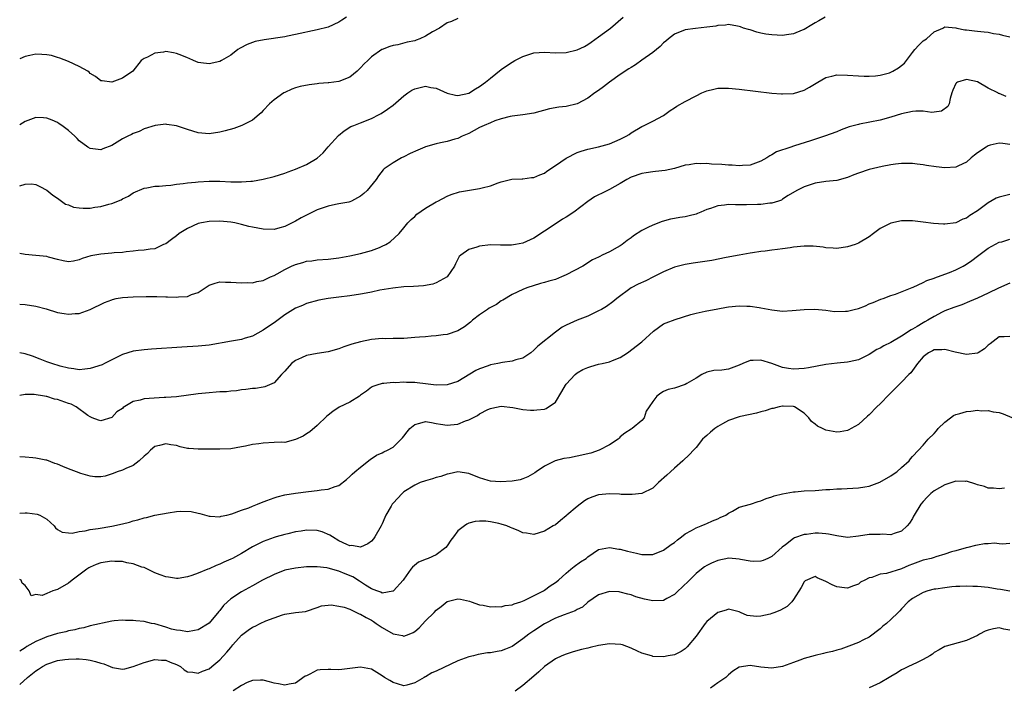
# Model space of a CAD drawing. Units: inches. Extents: x 2559000 to 2562000, y 1542000 to 1545000.
# Drawn here: x 2559000 to 2559182, y 1542531 to 1542655 of the extents above; entities that cross this region are included whole.
import ezdxf

# ---------------------------------------------------------------- set-up
doc = ezdxf.new("R2010")
doc.units = ezdxf.units.IN
doc.header["$MEASUREMENT"] = 0
doc.layers.add('LD25591542_2ft', color=105, linetype='Continuous')

msp = doc.modelspace()

# ---------------------------------------------------------------- linework, layer by layer
at = {"layer": 'LD25591542_2ft'}
for points, elevation in [([(2559148.84, 1542655), (2559147.69, 1542654.31), (2559147, 1542653.96), (2559146.42, 1542653.58), (2559145, 1542652.75), (2559144.59, 1542652.59), (2559143, 1542651.91), (2559141.73, 1542651.73), (2559141, 1542651.6), (2559139, 1542651.71), (2559137.87, 1542651.87), (2559137, 1542652.07), (2559136.22, 1542652.22), (2559135, 1542652.64), (2559134.7, 1542652.7), (2559133.76, 1542653), (2559133.2, 1542653.2), (2559133, 1542653.3), (2559132.66, 1542653.34), (2559131, 1542653.64), (2559130.47, 1542653.53), (2559129, 1542653.46), (2559128.65, 1542653.35), (2559127, 1542653.13), (2559124.92, 1542652.92), (2559123, 1542652.66), (2559121, 1542651.86), (2559119.89, 1542651), (2559119.44, 1542650.56), (2559119, 1542650.23), (2559118.38, 1542649.61), (2559117, 1542648.49), (2559115, 1542647.03), (2559113.81, 1542646.19), (2559113, 1542645.73), (2559112.57, 1542645.43), (2559111, 1542644.41), (2559109.02, 1542643), (2559107.9, 1542642.1), (2559107, 1542641.45), (2559106.31, 1542641), (2559105, 1542640.04), (2559103, 1542638.99), (2559101, 1542638.52), (2559099.63, 1542638.37), (2559097.94, 1542638.06), (2559095, 1542637.27), (2559093, 1542636.96), (2559091, 1542636.71), (2559090.65, 1542636.65), (2559089, 1542636.21), (2559087.83, 1542635.83), (2559087, 1542635.5), (2559085.84, 1542635), (2559085, 1542634.6), (2559083, 1542633.53), (2559081.79, 1542633), (2559081, 1542632.58), (2559080.44, 1542632.44), (2559079, 1542632), (2559077.78, 1542631.78), (2559077, 1542631.61), (2559075, 1542631.05), (2559074.89, 1542631), (2559073.57, 1542630.43), (2559072.19, 1542629.81), (2559071, 1542629.18), (2559070.59, 1542629), (2559069, 1542628.1), (2559067.39, 1542627), (2559067.18, 1542626.82), (2559066.31, 1542625.69), (2559065.86, 1542625), (2559064.2, 1542623), (2559063.58, 1542622.42), (2559063, 1542621.91), (2559061.31, 1542621), (2559061, 1542620.86), (2559060.84, 1542620.84), (2559059, 1542620.49), (2559058.39, 1542620.39), (2559057, 1542620.11), (2559055, 1542619.42), (2559052.05, 1542617.95), (2559051, 1542617.29), (2559049, 1542616.32), (2559048.06, 1542616.06), (2559047, 1542615.8), (2559045, 1542615.83), (2559043, 1542616.19), (2559042.33, 1542616.33), (2559041, 1542616.7), (2559039.75, 1542617), (2559039, 1542617.14), (2559037, 1542617.33), (2559035, 1542617.27), (2559033.61, 1542617), (2559033, 1542616.86), (2559031, 1542615.96), (2559029.47, 1542615), (2559029, 1542614.61), (2559028.06, 1542613.94), (2559027, 1542613.15), (2559026.6, 1542613), (2559025, 1542612.22), (2559024.13, 1542612.13), (2559023, 1542611.93), (2559021.88, 1542611.88), (2559021, 1542611.77), (2559019.65, 1542611.65), (2559019, 1542611.53), (2559017.44, 1542611.44), (2559017, 1542611.37), (2559015, 1542611.21), (2559013.12, 1542610.88), (2559011.57, 1542610.43), (2559011, 1542610.18), (2559009.93, 1542609.93), (2559009, 1542609.79), (2559008.03, 1542609.97), (2559007, 1542610.23), (2559005.34, 1542610.66), (2559005, 1542610.79), (2559003, 1542610.97), (2559001, 1542611.12), (2559000, 1542611.31)], 8270), ([(2559000, 1542623.82), (2559001, 1542624.16), (2559002.19, 1542624.19), (2559003, 1542624.07), (2559003.71, 1542623.71), (2559005, 1542623.02), (2559006.1, 1542622.1), (2559007, 1542621.53), (2559008.47, 1542620.47), (2559009, 1542620.3), (2559009.92, 1542619.92), (2559011, 1542619.75), (2559011.71, 1542619.71), (2559013, 1542619.73), (2559013.88, 1542619.88), (2559015, 1542620.02), (2559016.47, 1542620.47), (2559017, 1542620.59), (2559018.73, 1542621.27), (2559019, 1542621.44), (2559020.09, 1542621.91), (2559021, 1542622.53), (2559023, 1542623.42), (2559023.48, 1542623.48), (2559025, 1542623.79), (2559025.76, 1542623.76), (2559027, 1542623.93), (2559027.95, 1542623.95), (2559029, 1542624.13), (2559030.24, 1542624.24), (2559031, 1542624.37), (2559032.5, 1542624.5), (2559033, 1542624.56), (2559035, 1542624.67), (2559037, 1542624.67), (2559039, 1542624.59), (2559040.59, 1542624.59), (2559041, 1542624.56), (2559042.72, 1542624.72), (2559043, 1542624.72), (2559045, 1542625.06), (2559047, 1542625.55), (2559049, 1542626.18), (2559049.59, 1542626.41), (2559051, 1542626.91), (2559053, 1542627.77), (2559055, 1542628.98), (2559056.08, 1542629.92), (2559057, 1542631.05), (2559058.89, 1542633.11), (2559059.99, 1542634.01), (2559061.22, 1542634.78), (2559061.75, 1542635), (2559063, 1542635.48), (2559065, 1542636.29), (2559066.42, 1542637), (2559066.79, 1542637.21), (2559067.99, 1542638.01), (2559069, 1542638.77), (2559071, 1542640.46), (2559071.74, 1542641), (2559072.5, 1542641.5), (2559073, 1542641.77), (2559074, 1542642), (2559075, 1542642.25), (2559075.97, 1542642.03), (2559077, 1542641.91), (2559079, 1542640.94), (2559080.57, 1542640.57), (2559081, 1542640.53), (2559083, 1542640.97), (2559084.23, 1542641.77), (2559085, 1542642.18), (2559086.09, 1542643), (2559087, 1542643.74), (2559089, 1542645.33), (2559090, 1542646), (2559091, 1542646.71), (2559091.5, 1542647), (2559093, 1542647.76), (2559095, 1542648.4), (2559097, 1542648.55), (2559099, 1542648.43), (2559101, 1542648.48), (2559103, 1542648.95), (2559104.39, 1542649.61), (2559105, 1542649.94), (2559105.64, 1542650.36), (2559107, 1542651.34), (2559109.16, 1542653), (2559111.56, 1542655)], 8268), ([(2559060.41, 1542655), (2559059.54, 1542654.46), (2559059, 1542654.08), (2559057, 1542653.18), (2559055, 1542652.65), (2559051, 1542651.78), (2559049.49, 1542651.49), (2559049, 1542651.39), (2559045.17, 1542650.83), (2559043.51, 1542650.49), (2559042.04, 1542649.96), (2559040.75, 1542649.25), (2559040.33, 1542649), (2559039, 1542648), (2559037.29, 1542647), (2559037, 1542646.81), (2559035, 1542646.35), (2559033.45, 1542646.55), (2559033, 1542646.64), (2559032.12, 1542647), (2559031.35, 1542647.35), (2559031, 1542647.46), (2559029.95, 1542647.95), (2559029, 1542648.31), (2559028.4, 1542648.4), (2559027, 1542648.66), (2559026.56, 1542648.56), (2559025, 1542648.32), (2559023.64, 1542647.64), (2559023, 1542647.37), (2559022.47, 1542647), (2559020.88, 1542645), (2559019, 1542643.72), (2559017, 1542642.98), (2559015.22, 1542643.22), (2559015, 1542643.22), (2559014.02, 1542644.02), (2559013, 1542644.61), (2559012.81, 1542644.81), (2559012.58, 1542645), (2559011, 1542645.86), (2559009, 1542646.79), (2559007.42, 1542647.42), (2559007, 1542647.58), (2559005.89, 1542647.89), (2559005, 1542648.07), (2559004.11, 1542648.11), (2559003, 1542648.14), (2559001.89, 1542647.89), (2559001, 1542647.72), (2559000, 1542647.28)], 8264), ([(2559081, 1542654.78), (2559079.81, 1542654.19), (2559079, 1542653.94), (2559077.57, 1542653), (2559076.29, 1542652.29), (2559075, 1542651.47), (2559073.93, 1542651), (2559073.26, 1542650.74), (2559073, 1542650.66), (2559071.64, 1542650.36), (2559069.9, 1542649.9), (2559069, 1542649.74), (2559068.39, 1542649.61), (2559067, 1542649.05), (2559066.91, 1542649), (2559065, 1542647.66), (2559064.34, 1542647), (2559063.64, 1542646.36), (2559063, 1542645.65), (2559062.35, 1542645), (2559061, 1542643.92), (2559059, 1542643.09), (2559057.13, 1542642.87), (2559057, 1542642.84), (2559055.28, 1542642.72), (2559055, 1542642.66), (2559053.47, 1542642.53), (2559051.82, 1542642.18), (2559051, 1542641.94), (2559050.32, 1542641.68), (2559049, 1542641.09), (2559048.83, 1542641), (2559047, 1542639.74), (2559046.16, 1542639), (2559045, 1542637.77), (2559044.65, 1542637.35), (2559044.26, 1542637), (2559043, 1542636), (2559041.06, 1542635), (2559039.56, 1542634.44), (2559037.99, 1542634.01), (2559037, 1542633.77), (2559035, 1542633.47), (2559033, 1542633.62), (2559031, 1542634.23), (2559029, 1542634.9), (2559027.19, 1542635.19), (2559027, 1542635.21), (2559025.02, 1542634.98), (2559023, 1542634.34), (2559022.11, 1542633.89), (2559021, 1542633.5), (2559020.69, 1542633.31), (2559020, 1542633), (2559019, 1542632.5), (2559017, 1542631.32), (2559015.34, 1542630.66), (2559015, 1542630.5), (2559014.53, 1542630.53), (2559013, 1542630.71), (2559012.57, 1542631), (2559011, 1542632.18), (2559010.6, 1542632.6), (2559010.19, 1542633), (2559009, 1542634.07), (2559007.78, 1542635), (2559007.32, 1542635.32), (2559007, 1542635.52), (2559006, 1542636), (2559005, 1542636.36), (2559004.41, 1542636.41), (2559003, 1542636.47), (2559001, 1542635.75), (2559000, 1542635.13)], 8266), ([(2559000, 1542601.98), (2559001, 1542601.89), (2559003, 1542601.6), (2559004.91, 1542601.09), (2559007, 1542600.42), (2559008.24, 1542600.24), (2559009, 1542600.1), (2559010.26, 1542600.26), (2559011, 1542600.27), (2559013, 1542600.98), (2559015.7, 1542602.3), (2559017, 1542602.8), (2559017.16, 1542602.84), (2559017.85, 1542603), (2559019, 1542603.2), (2559021, 1542603.34), (2559023.39, 1542603.39), (2559025.37, 1542603.37), (2559027, 1542603.31), (2559027.33, 1542603.33), (2559029, 1542603.26), (2559029.33, 1542603.33), (2559031, 1542603.4), (2559031.77, 1542603.77), (2559033, 1542604.14), (2559035, 1542605.48), (2559036.12, 1542605.88), (2559037, 1542606.08), (2559038.04, 1542606.04), (2559039, 1542606.06), (2559041, 1542605.93), (2559042.05, 1542605.95), (2559043, 1542605.93), (2559043.83, 1542606.17), (2559045, 1542606.35), (2559046.35, 1542607), (2559047, 1542607.27), (2559047.57, 1542607.57), (2559049, 1542608.4), (2559050.25, 1542609), (2559051, 1542609.33), (2559052.32, 1542609.68), (2559053, 1542609.9), (2559054.01, 1542609.99), (2559055, 1542610.15), (2559057, 1542610.3), (2559059, 1542610.55), (2559061, 1542610.89), (2559063, 1542611.32), (2559065, 1542611.87), (2559066.47, 1542612.47), (2559067, 1542612.66), (2559067.68, 1542613), (2559068.49, 1542613.51), (2559070.12, 1542615), (2559071, 1542616.06), (2559071.75, 1542617), (2559072.36, 1542617.64), (2559073, 1542618.19), (2559073.42, 1542618.58), (2559075, 1542619.7), (2559077, 1542620.86), (2559077.29, 1542621), (2559079, 1542621.95), (2559079.74, 1542622.26), (2559081.27, 1542622.73), (2559085, 1542623.32), (2559085.49, 1542623.49), (2559087, 1542623.84), (2559088.41, 1542624.41), (2559089, 1542624.58), (2559090.94, 1542625.06), (2559092.85, 1542625.15), (2559093, 1542625.14), (2559094.62, 1542625.38), (2559095, 1542625.39), (2559096.1, 1542625.9), (2559097, 1542626.2), (2559097.45, 1542626.55), (2559099, 1542627.58), (2559101, 1542628.94), (2559103, 1542630.01), (2559103.74, 1542630.26), (2559105, 1542630.62), (2559107, 1542631.04), (2559109, 1542631.58), (2559111, 1542632.43), (2559112.1, 1542633), (2559112.65, 1542633.35), (2559113, 1542633.6), (2559115, 1542634.82), (2559115.4, 1542635), (2559117, 1542635.8), (2559119, 1542636.86), (2559120.24, 1542637.76), (2559121, 1542638.22), (2559121.47, 1542638.53), (2559123, 1542639.41), (2559125, 1542640.47), (2559126.1, 1542641), (2559127, 1542641.41), (2559128.31, 1542641.69), (2559129, 1542641.88), (2559130.13, 1542641.87), (2559131, 1542641.89), (2559133, 1542641.7), (2559138.99, 1542640.99), (2559140.81, 1542640.81), (2559141, 1542640.81), (2559143, 1542640.89), (2559145, 1542641.51), (2559145.96, 1542642.04), (2559147.49, 1542643), (2559149, 1542643.85), (2559150.1, 1542644.1), (2559151, 1542644.34), (2559153, 1542644.31), (2559155, 1542644.14), (2559156.09, 1542644.09), (2559157, 1542644.09), (2559158.16, 1542644.16), (2559159, 1542644.27), (2559160.73, 1542644.73), (2559161, 1542644.81), (2559161.38, 1542645), (2559162.39, 1542645.61), (2559163, 1542646.07), (2559163.5, 1542646.5), (2559165, 1542648.45), (2559165.45, 1542649), (2559166.18, 1542649.82), (2559167, 1542650.61), (2559167.57, 1542651), (2559169, 1542652.28), (2559170.61, 1542653), (2559171, 1542653.22), (2559173, 1542653.06), (2559173.22, 1542653), (2559174.69, 1542652.69), (2559175, 1542652.66), (2559176.46, 1542652.46), (2559177, 1542652.43), (2559178.26, 1542652.27), (2559179, 1542652.2), (2559179.99, 1542651.99), (2559181, 1542651.84), (2559181.65, 1542651.65), (2559183, 1542651.34)], 8272), ([(2559182.34, 1542640.34), (2559181, 1542640.91), (2559180.92, 1542640.92), (2559180.76, 1542641), (2559179, 1542641.89), (2559177, 1542643.05), (2559175, 1542643.51), (2559173.32, 1542643), (2559173.12, 1542642.88), (2559173, 1542642.72), (2559172.48, 1542641.52), (2559172.29, 1542641), (2559171.97, 1542639.97), (2559171.78, 1542639), (2559171.51, 1542638.49), (2559170.39, 1542637.61), (2559169, 1542637.47), (2559168.6, 1542637.4), (2559167, 1542637.62), (2559165.62, 1542637.62), (2559165, 1542637.55), (2559163, 1542637.12), (2559161, 1542636.52), (2559159, 1542635.99), (2559155.23, 1542635.23), (2559155, 1542635.2), (2559153.29, 1542634.71), (2559151.83, 1542634.17), (2559151, 1542633.83), (2559148.71, 1542633), (2559146.14, 1542632.14), (2559143.21, 1542631.21), (2559143, 1542631.16), (2559142.49, 1542631), (2559139.88, 1542630.12), (2559139, 1542629.54), (2559138.62, 1542629.38), (2559138.08, 1542629), (2559137, 1542628.4), (2559135, 1542627.66), (2559133.61, 1542627.61), (2559133, 1542627.53), (2559131.66, 1542627.66), (2559131, 1542627.65), (2559129.77, 1542627.77), (2559127.87, 1542627.87), (2559127, 1542627.95), (2559125.91, 1542627.91), (2559125, 1542627.96), (2559123.74, 1542627.74), (2559123, 1542627.66), (2559121, 1542627.05), (2559119.32, 1542626.68), (2559117.53, 1542626.47), (2559117, 1542626.44), (2559115.78, 1542626.22), (2559115, 1542626.12), (2559113, 1542625.41), (2559112.2, 1542625), (2559111, 1542624.28), (2559109, 1542623.14), (2559107.55, 1542622.45), (2559107, 1542622.15), (2559106.21, 1542621.79), (2559105, 1542620.96), (2559102.44, 1542619), (2559101, 1542618.07), (2559100.34, 1542617.66), (2559099.35, 1542617), (2559097, 1542615.47), (2559095, 1542614.18), (2559093, 1542613.26), (2559091.62, 1542613), (2559090.89, 1542612.89), (2559089, 1542612.9), (2559088.88, 1542612.88), (2559087, 1542612.96), (2559085, 1542612.72), (2559084.5, 1542612.5), (2559083, 1542612.06), (2559081.53, 1542611), (2559081.24, 1542610.76), (2559080.55, 1542609.45), (2559080.37, 1542609), (2559079, 1542607), (2559077, 1542605.91), (2559076.33, 1542605.67), (2559074.64, 1542605.36), (2559072.78, 1542605.22), (2559071, 1542605.15), (2559068.96, 1542604.96), (2559066.53, 1542604.53), (2559065, 1542604.19), (2559064.01, 1542604.01), (2559063, 1542603.81), (2559061, 1542603.52), (2559059, 1542603.29), (2559057, 1542603.03), (2559055.3, 1542602.7), (2559053, 1542602.09), (2559052.25, 1542601.75), (2559051, 1542601.24), (2559049, 1542599.99), (2559047.28, 1542598.72), (2559045, 1542597.15), (2559043, 1542596.06), (2559041.68, 1542595.68), (2559041, 1542595.46), (2559039.16, 1542595.16), (2559035, 1542594.38), (2559033, 1542594.2), (2559029.98, 1542594.02), (2559024.36, 1542593.64), (2559023, 1542593.53), (2559021, 1542593.28), (2559019, 1542592.68), (2559018.39, 1542592.39), (2559015.69, 1542591), (2559015.22, 1542590.78), (2559013, 1542590.07), (2559012.03, 1542589.97), (2559011, 1542589.85), (2559010, 1542590), (2559009, 1542590.12), (2559007.48, 1542590.52), (2559005.91, 1542591), (2559005, 1542591.33), (2559003.81, 1542591.81), (2559002.35, 1542592.35), (2559001, 1542592.77), (2559000.01, 1542593), (2559000, 1542593)], 8274), ([(2559183, 1542631.5), (2559181.69, 1542631.69), (2559181, 1542631.75), (2559179.34, 1542631.34), (2559179, 1542631.24), (2559178.59, 1542631), (2559177, 1542629.92), (2559176.47, 1542629.53), (2559175.83, 1542629), (2559175, 1542628.21), (2559173.53, 1542627.53), (2559173, 1542627.26), (2559171, 1542627.18), (2559169.37, 1542627.37), (2559167.6, 1542627.6), (2559167, 1542627.72), (2559165.84, 1542627.84), (2559165, 1542627.95), (2559163.98, 1542627.98), (2559163, 1542627.97), (2559161.85, 1542627.85), (2559161, 1542627.71), (2559159.42, 1542627.42), (2559157, 1542626.85), (2559155, 1542626.18), (2559154.15, 1542625.85), (2559153, 1542625.36), (2559151, 1542624.81), (2559149, 1542624.62), (2559147, 1542624.31), (2559145, 1542623.63), (2559143.63, 1542623), (2559142.05, 1542622.05), (2559141, 1542621.35), (2559140.8, 1542621.2), (2559140.24, 1542621), (2559139, 1542620.61), (2559138.61, 1542620.61), (2559137, 1542620.36), (2559136.37, 1542620.37), (2559134.31, 1542620.31), (2559133, 1542620.35), (2559132.31, 1542620.31), (2559131, 1542620.36), (2559130.24, 1542620.24), (2559129, 1542620.16), (2559127.68, 1542619.68), (2559127, 1542619.48), (2559125.87, 1542619), (2559125.28, 1542618.72), (2559125, 1542618.62), (2559123.73, 1542618.27), (2559123, 1542618.14), (2559122.01, 1542617.99), (2559121, 1542617.8), (2559120.3, 1542617.7), (2559118.73, 1542617.27), (2559117, 1542616.59), (2559116.11, 1542616.11), (2559115, 1542615.56), (2559113.43, 1542614.57), (2559113, 1542614.23), (2559112.27, 1542613.73), (2559111.36, 1542613), (2559111, 1542612.77), (2559110.45, 1542612.45), (2559109, 1542611.67), (2559107.68, 1542611), (2559107.2, 1542610.8), (2559107, 1542610.68), (2559105.85, 1542610.15), (2559104.06, 1542609), (2559101, 1542607.38), (2559100.11, 1542607), (2559099, 1542606.56), (2559097.79, 1542606.21), (2559097, 1542605.95), (2559096.23, 1542605.77), (2559093.73, 1542605), (2559093, 1542604.71), (2559091, 1542603.76), (2559089.29, 1542602.71), (2559089, 1542602.6), (2559088.1, 1542601.9), (2559087, 1542601.36), (2559086.79, 1542601.21), (2559086.47, 1542601), (2559085, 1542599.98), (2559083.71, 1542599), (2559083.34, 1542598.66), (2559082.19, 1542597.81), (2559080.97, 1542597.03), (2559079, 1542596.36), (2559078.29, 1542596.29), (2559077, 1542596.11), (2559076.06, 1542596.06), (2559075, 1542595.95), (2559073.87, 1542595.87), (2559073, 1542595.79), (2559071, 1542595.65), (2559069, 1542595.6), (2559067.59, 1542595.59), (2559067, 1542595.6), (2559065, 1542595.47), (2559063, 1542595.04), (2559061.4, 1542594.6), (2559061, 1542594.44), (2559059.9, 1542594.1), (2559059, 1542593.74), (2559057, 1542593.18), (2559055, 1542592.87), (2559053, 1542592.51), (2559052.06, 1542592.06), (2559051, 1542591.58), (2559050.26, 1542591), (2559049, 1542589.61), (2559048.72, 1542589.28), (2559048.4, 1542589), (2559047, 1542587.46), (2559045.29, 1542586.71), (2559045, 1542586.64), (2559043.59, 1542586.41), (2559043, 1542586.37), (2559041.82, 1542586.18), (2559041, 1542586.13), (2559040.06, 1542585.94), (2559039, 1542585.91), (2559038.2, 1542585.8), (2559037, 1542585.77), (2559036.3, 1542585.7), (2559035, 1542585.62), (2559033, 1542585.4), (2559029, 1542584.87), (2559027, 1542584.7), (2559026.71, 1542584.71), (2559023, 1542584.49), (2559022.25, 1542584.25), (2559021, 1542583.97), (2559019.14, 1542582.86), (2559019, 1542582.71), (2559017.95, 1542582.05), (2559017, 1542581.03), (2559015, 1542580.43), (2559014.56, 1542580.56), (2559013.4, 1542581), (2559013.12, 1542581.12), (2559013, 1542581.14), (2559012.57, 1542581.43), (2559010.41, 1542583), (2559009.49, 1542583.49), (2559009, 1542583.64), (2559007, 1542584.37), (2559006.44, 1542584.44), (2559005, 1542584.93), (2559004.92, 1542584.92), (2559004.56, 1542585), (2559002.69, 1542585.31), (2559001, 1542585.29), (2559000, 1542585.07)], 8276), ([(2559183, 1542622.25), (2559181, 1542621.76), (2559180.47, 1542621.53), (2559179, 1542620.69), (2559177, 1542619.23), (2559175.63, 1542618.37), (2559175, 1542617.86), (2559174.33, 1542617.67), (2559173, 1542617.01), (2559171, 1542616.75), (2559170.74, 1542616.74), (2559168.9, 1542616.9), (2559167, 1542617.15), (2559165, 1542617.38), (2559164.64, 1542617.36), (2559163, 1542617.38), (2559161, 1542616.97), (2559159, 1542615.93), (2559157.82, 1542615), (2559157, 1542614.39), (2559155, 1542613.23), (2559154.38, 1542613), (2559153, 1542612.57), (2559151, 1542612.28), (2559150.35, 1542612.35), (2559149, 1542612.4), (2559148.51, 1542612.51), (2559146.67, 1542612.67), (2559145, 1542612.68), (2559143, 1542612.49), (2559142.39, 1542612.39), (2559141, 1542612.22), (2559140.08, 1542612.08), (2559139, 1542611.97), (2559137.79, 1542611.79), (2559137, 1542611.71), (2559135.45, 1542611.45), (2559135, 1542611.39), (2559133, 1542611.03), (2559130.59, 1542610.59), (2559127.94, 1542610.06), (2559126.21, 1542609.79), (2559124.45, 1542609.55), (2559123, 1542609.33), (2559121, 1542608.81), (2559119, 1542607.93), (2559117.14, 1542607), (2559115.69, 1542606.31), (2559114.32, 1542605.68), (2559113, 1542604.98), (2559110.38, 1542603), (2559109.62, 1542602.38), (2559108.44, 1542601.56), (2559107.5, 1542601), (2559107, 1542600.72), (2559106.49, 1542600.49), (2559105, 1542599.75), (2559103, 1542598.99), (2559101, 1542598.12), (2559100.27, 1542597.73), (2559099, 1542596.81), (2559095.78, 1542594.22), (2559095, 1542593.47), (2559094.44, 1542593), (2559093, 1542591.98), (2559091.71, 1542591.71), (2559091, 1542591.43), (2559089.2, 1542591.2), (2559088.35, 1542591), (2559087, 1542590.74), (2559086.57, 1542590.57), (2559085, 1542590.02), (2559084.31, 1542589.69), (2559081, 1542587.7), (2559079, 1542587.06), (2559077, 1542587), (2559075, 1542587.26), (2559073.43, 1542587.43), (2559073, 1542587.49), (2559071.49, 1542587.49), (2559071, 1542587.54), (2559069.46, 1542587.46), (2559069, 1542587.49), (2559067.3, 1542587.3), (2559067, 1542587.3), (2559065.98, 1542587), (2559065.26, 1542586.74), (2559065, 1542586.62), (2559064.08, 1542585.92), (2559063, 1542585.16), (2559062.8, 1542585), (2559061, 1542583.88), (2559059.07, 1542582.93), (2559057.85, 1542582.15), (2559057, 1542581.47), (2559056.75, 1542581.25), (2559055, 1542579.57), (2559053.61, 1542578.39), (2559053, 1542578.02), (2559052.39, 1542577.61), (2559051, 1542576.94), (2559049, 1542576.44), (2559048.46, 1542576.46), (2559047, 1542576.39), (2559045, 1542576.32), (2559044.18, 1542576.18), (2559043, 1542576.03), (2559041.75, 1542575.75), (2559041, 1542575.61), (2559039, 1542575.27), (2559037, 1542575.18), (2559035, 1542575.19), (2559033, 1542575.16), (2559031.29, 1542575.29), (2559031, 1542575.33), (2559029.64, 1542575.64), (2559029, 1542575.83), (2559027.96, 1542575.96), (2559027, 1542576.18), (2559025.83, 1542575.83), (2559025, 1542575.69), (2559024.18, 1542575), (2559023.59, 1542574.41), (2559023, 1542573.87), (2559022.1, 1542573), (2559021, 1542572.16), (2559019.63, 1542571.63), (2559019, 1542571.32), (2559018.02, 1542571), (2559017.29, 1542570.71), (2559015.78, 1542570.22), (2559015, 1542570.09), (2559013.91, 1542570.09), (2559013, 1542570.2), (2559011.31, 1542570.69), (2559010.47, 1542571), (2559009, 1542571.57), (2559007.95, 1542571.95), (2559007, 1542572.41), (2559006.52, 1542572.52), (2559005, 1542573.15), (2559004.83, 1542573.17), (2559003, 1542573.52), (2559002.45, 1542573.55), (2559001, 1542573.68), (2559000, 1542573.79)], 8278), ([(2559000, 1542563.36), (2559001, 1542563.39), (2559001.39, 1542563.39), (2559003.2, 1542563.2), (2559003.74, 1542563), (2559005, 1542562.27), (2559006.38, 1542561), (2559006.64, 1542560.64), (2559007, 1542560.36), (2559007.83, 1542559.83), (2559009, 1542559.72), (2559009.69, 1542559.69), (2559011, 1542559.99), (2559012.1, 1542560.1), (2559013, 1542560.33), (2559014.52, 1542560.52), (2559017, 1542560.94), (2559019, 1542561.38), (2559020.29, 1542561.71), (2559021, 1542561.92), (2559021.85, 1542562.15), (2559023, 1542562.49), (2559023.43, 1542562.57), (2559025, 1542562.97), (2559027.42, 1542563.42), (2559029, 1542563.64), (2559029.71, 1542563.71), (2559031.67, 1542563.67), (2559033, 1542563.34), (2559033.32, 1542563.32), (2559035, 1542562.78), (2559035.22, 1542562.78), (2559037, 1542562.69), (2559037.21, 1542562.79), (2559038.29, 1542563), (2559039.23, 1542563.23), (2559041, 1542563.92), (2559042.37, 1542564.37), (2559043, 1542564.64), (2559043.98, 1542565), (2559044.66, 1542565.34), (2559045.68, 1542565.68), (2559047, 1542566.21), (2559047.6, 1542566.4), (2559049, 1542566.74), (2559051, 1542567.06), (2559053.36, 1542567.36), (2559055, 1542567.54), (2559055.69, 1542567.69), (2559057, 1542567.78), (2559058.3, 1542568.3), (2559059, 1542568.44), (2559060.41, 1542569.59), (2559061, 1542570.11), (2559061.44, 1542570.56), (2559061.95, 1542571), (2559063, 1542571.86), (2559064.75, 1542573.25), (2559065.95, 1542574.05), (2559067, 1542574.51), (2559067.32, 1542574.68), (2559067.99, 1542575), (2559069, 1542575.56), (2559070.5, 1542577), (2559070.74, 1542577.26), (2559071, 1542577.59), (2559071.64, 1542578.36), (2559072.1, 1542579), (2559073, 1542579.73), (2559073.98, 1542579.98), (2559075, 1542580.3), (2559076.09, 1542580.09), (2559077, 1542579.95), (2559077.78, 1542579.78), (2559079, 1542579.59), (2559079.65, 1542579.65), (2559081, 1542579.83), (2559082.39, 1542580.39), (2559083, 1542580.61), (2559084.61, 1542581.39), (2559085, 1542581.69), (2559086.5, 1542582.5), (2559087, 1542582.72), (2559087.25, 1542582.75), (2559089, 1542583.12), (2559091.13, 1542582.87), (2559093, 1542582.54), (2559094.4, 1542582.4), (2559095, 1542582.39), (2559095.58, 1542582.42), (2559097, 1542582.59), (2559097.33, 1542582.67), (2559099, 1542583.88), (2559100.18, 1542585.82), (2559100.85, 1542587), (2559101, 1542587.21), (2559102.64, 1542589), (2559103, 1542589.28), (2559104.08, 1542589.92), (2559105, 1542590.29), (2559105.53, 1542590.47), (2559107, 1542590.88), (2559107.64, 1542591), (2559109, 1542591.33), (2559109.59, 1542591.59), (2559111, 1542592.12), (2559112.35, 1542593), (2559115, 1542595), (2559117.12, 1542597), (2559119, 1542598.31), (2559119.46, 1542598.54), (2559121.15, 1542599.15), (2559124.06, 1542600.06), (2559125, 1542600.3), (2559126.68, 1542600.68), (2559129, 1542601.12), (2559130.61, 1542601.39), (2559131, 1542601.47), (2559133, 1542601.68), (2559134.39, 1542601.61), (2559135, 1542601.61), (2559136.67, 1542601.33), (2559137, 1542601.29), (2559139, 1542600.9), (2559141, 1542600.69), (2559142.79, 1542600.79), (2559144.99, 1542601.01), (2559146.93, 1542601.07), (2559149, 1542600.84), (2559150.6, 1542600.6), (2559152.65, 1542600.65), (2559153, 1542600.7), (2559154.25, 1542601), (2559155, 1542601.2), (2559156.31, 1542601.69), (2559157, 1542602.01), (2559157.72, 1542602.28), (2559159.13, 1542602.87), (2559159.57, 1542603), (2559161, 1542603.56), (2559161.85, 1542603.85), (2559164.94, 1542605.06), (2559165.11, 1542605.11), (2559167, 1542605.95), (2559167.67, 1542606.33), (2559169, 1542606.79), (2559169.14, 1542606.86), (2559171, 1542607.51), (2559171.82, 1542607.82), (2559173, 1542608.29), (2559174.36, 1542609), (2559175, 1542609.36), (2559175.98, 1542610.02), (2559177, 1542610.82), (2559179, 1542612.29), (2559181, 1542613.4), (2559181.52, 1542613.52), (2559183, 1542613.98)], 8280), ([(2559183, 1542605.86), (2559180.91, 1542604.91), (2559179, 1542604), (2559177, 1542603.08), (2559175.56, 1542602.44), (2559174.15, 1542601.85), (2559173, 1542601.49), (2559172.66, 1542601.34), (2559171, 1542600.74), (2559170.5, 1542600.5), (2559169, 1542599.72), (2559167.82, 1542599), (2559167.3, 1542598.7), (2559167, 1542598.54), (2559165.84, 1542597.84), (2559165, 1542597.36), (2559164.76, 1542597.24), (2559163, 1542596.09), (2559161, 1542594.92), (2559159.72, 1542594.28), (2559159, 1542593.83), (2559158.43, 1542593.57), (2559157, 1542592.66), (2559155, 1542591.68), (2559153.33, 1542591.33), (2559153, 1542591.23), (2559151.08, 1542591.08), (2559149, 1542590.84), (2559145.8, 1542590.2), (2559145, 1542590.08), (2559143, 1542589.96), (2559142.06, 1542590.06), (2559141, 1542590.26), (2559139.01, 1542590.99), (2559137, 1542591.65), (2559135.56, 1542591.56), (2559135, 1542591.56), (2559133.65, 1542591), (2559133, 1542590.69), (2559131, 1542589.96), (2559129.79, 1542589.79), (2559128.31, 1542589.69), (2559127, 1542589.42), (2559126.09, 1542589), (2559125, 1542588.31), (2559123.32, 1542587.32), (2559123, 1542587.11), (2559121, 1542586.48), (2559119.82, 1542586.18), (2559119, 1542585.81), (2559118.5, 1542585.5), (2559117.76, 1542585), (2559117, 1542583.98), (2559116.31, 1542583), (2559115.79, 1542582.21), (2559115.41, 1542581), (2559115, 1542580.45), (2559113.19, 1542579), (2559113.06, 1542578.94), (2559113, 1542578.89), (2559111.84, 1542578.16), (2559111, 1542577.46), (2559110.8, 1542577.2), (2559110.62, 1542577), (2559109, 1542576.01), (2559107.11, 1542575), (2559105.55, 1542574.45), (2559103, 1542573.86), (2559101.59, 1542573.59), (2559100.56, 1542573.44), (2559098.96, 1542573.04), (2559097, 1542572.07), (2559095.43, 1542571), (2559095.19, 1542570.81), (2559093.94, 1542570.06), (2559093, 1542569.67), (2559092.48, 1542569.52), (2559091, 1542569.29), (2559088.84, 1542569.16), (2559087, 1542569.3), (2559086.59, 1542569.41), (2559085, 1542569.88), (2559083, 1542570.66), (2559081, 1542570.99), (2559079.36, 1542570.64), (2559079, 1542570.58), (2559077.84, 1542570.16), (2559077, 1542569.93), (2559076.29, 1542569.71), (2559075, 1542569.35), (2559074.03, 1542569), (2559073, 1542568.56), (2559071, 1542567.29), (2559070.67, 1542567), (2559069, 1542565.21), (2559068.83, 1542565), (2559068.64, 1542564.64), (2559067.69, 1542563), (2559067.46, 1542562.54), (2559067, 1542561.38), (2559066.83, 1542561), (2559065.61, 1542559), (2559065.36, 1542558.64), (2559065, 1542558.19), (2559064.32, 1542557.68), (2559063, 1542557.1), (2559061.36, 1542557.37), (2559061, 1542557.34), (2559060.44, 1542557.56), (2559059, 1542558.24), (2559057.79, 1542559), (2559057.32, 1542559.32), (2559055.9, 1542559.9), (2559055, 1542560.14), (2559053, 1542560.2), (2559052.03, 1542560.03), (2559051, 1542559.9), (2559049.55, 1542559.55), (2559049, 1542559.44), (2559047.38, 1542559), (2559047, 1542558.88), (2559045, 1542558.15), (2559044.25, 1542557.75), (2559043, 1542557.13), (2559041, 1542555.89), (2559039.33, 1542555), (2559039, 1542554.83), (2559037.72, 1542554.28), (2559037, 1542553.93), (2559036.31, 1542553.69), (2559035, 1542553.08), (2559034.77, 1542553), (2559033, 1542552.24), (2559031.81, 1542551.81), (2559031, 1542551.58), (2559029.3, 1542551.3), (2559029, 1542551.27), (2559027.52, 1542551.52), (2559027, 1542551.58), (2559025.99, 1542551.99), (2559025, 1542552.34), (2559023, 1542553.29), (2559022.59, 1542553.41), (2559021, 1542554.02), (2559019.83, 1542554.17), (2559019, 1542554.41), (2559017.6, 1542554.4), (2559017, 1542554.48), (2559015, 1542554.17), (2559014.12, 1542553.89), (2559013, 1542553.38), (2559012.75, 1542553.25), (2559012.38, 1542553), (2559009.71, 1542551), (2559009, 1542550.44), (2559007, 1542549.28), (2559006.13, 1542549), (2559005, 1542548.5), (2559004.17, 1542548.17), (2559003, 1542548.3), (2559002.1, 1542548.1), (2559001.75, 1542549), (2559001, 1542549.99), (2559000.43, 1542550.43), (2559000.28, 1542551), (2559000, 1542551.12)], 8282), ([(2559183, 1542596.01), (2559181.95, 1542595.95), (2559181, 1542595.95), (2559179.37, 1542594.63), (2559179, 1542594.39), (2559178.31, 1542593.69), (2559177.12, 1542593), (2559177, 1542592.95), (2559175, 1542592.68), (2559172.89, 1542593.11), (2559171, 1542593.62), (2559170.45, 1542593.55), (2559169, 1542593.52), (2559168.67, 1542593.33), (2559167.96, 1542593), (2559167, 1542592.27), (2559165.9, 1542591), (2559164.69, 1542589.31), (2559164.34, 1542589), (2559163, 1542587.59), (2559160.7, 1542585.3), (2559159, 1542583.53), (2559158.43, 1542583), (2559157, 1542581.54), (2559156.69, 1542581.31), (2559155, 1542579.77), (2559153.69, 1542579), (2559153.24, 1542578.76), (2559153, 1542578.65), (2559151.61, 1542578.39), (2559151, 1542578.32), (2559149, 1542578.69), (2559148.35, 1542579), (2559147.46, 1542579.46), (2559147, 1542579.82), (2559146.31, 1542580.31), (2559145.83, 1542581), (2559145, 1542581.84), (2559143.19, 1542583), (2559143, 1542583.06), (2559141.12, 1542583.12), (2559141, 1542583.11), (2559140.34, 1542583), (2559139.28, 1542582.72), (2559139, 1542582.7), (2559137.75, 1542582.25), (2559137, 1542582.11), (2559136.16, 1542581.84), (2559133.21, 1542581.21), (2559133, 1542581.16), (2559131, 1542580.47), (2559129.88, 1542579.88), (2559129, 1542579.39), (2559128.45, 1542579), (2559127.69, 1542578.31), (2559127, 1542577.7), (2559126.6, 1542577.4), (2559126.21, 1542577), (2559125, 1542575.49), (2559124.51, 1542575), (2559123.81, 1542574.19), (2559122.54, 1542573), (2559121, 1542571.7), (2559120.25, 1542571), (2559119.62, 1542570.38), (2559118.08, 1542569), (2559117, 1542567.95), (2559115, 1542567.02), (2559113.22, 1542566.78), (2559113, 1542566.8), (2559111.19, 1542566.81), (2559110.85, 1542566.85), (2559109, 1542566.92), (2559107, 1542566.75), (2559105.71, 1542566.29), (2559105, 1542565.99), (2559104.37, 1542565.63), (2559103, 1542564.61), (2559101.15, 1542563), (2559101, 1542562.85), (2559099.97, 1542562.03), (2559099, 1542561.21), (2559098.6, 1542561), (2559097, 1542560.02), (2559095, 1542559.43), (2559093.64, 1542559.64), (2559093, 1542559.71), (2559092.13, 1542560.13), (2559091, 1542560.57), (2559090.71, 1542560.71), (2559090.02, 1542561), (2559089, 1542561.35), (2559088.54, 1542561.46), (2559087, 1542561.78), (2559086.13, 1542561.87), (2559085, 1542561.88), (2559084.18, 1542561.82), (2559083, 1542561.49), (2559082.65, 1542561.35), (2559082.18, 1542561), (2559081, 1542560.07), (2559080.15, 1542559), (2559079.66, 1542558.34), (2559079, 1542557.32), (2559078.73, 1542557), (2559077, 1542555.66), (2559075.52, 1542555), (2559075.14, 1542554.86), (2559073.71, 1542554.29), (2559072.59, 1542553.41), (2559072.31, 1542553), (2559071, 1542551.19), (2559070.88, 1542551), (2559069.09, 1542549), (2559069, 1542548.94), (2559068.94, 1542548.94), (2559067, 1542548.6), (2559066.74, 1542548.74), (2559066.02, 1542549), (2559065, 1542549.39), (2559063.92, 1542550.08), (2559062.82, 1542550.82), (2559061.59, 1542551.59), (2559060.17, 1542552.17), (2559059, 1542552.63), (2559057, 1542553.2), (2559056.76, 1542553.24), (2559055, 1542553.45), (2559054.54, 1542553.46), (2559053, 1542553.42), (2559051, 1542553.22), (2559049, 1542552.8), (2559047, 1542552.05), (2559044.87, 1542551), (2559043, 1542549.93), (2559041, 1542548.84), (2559039, 1542547.51), (2559038.41, 1542547), (2559037.69, 1542546.31), (2559037, 1542545.37), (2559036.82, 1542545.18), (2559035, 1542543.01), (2559033, 1542541.83), (2559032.32, 1542541.68), (2559031, 1542541.46), (2559029.69, 1542541.69), (2559029, 1542541.71), (2559028.07, 1542541.93), (2559027, 1542542.28), (2559025, 1542542.88), (2559024.38, 1542543), (2559023, 1542543.32), (2559021.44, 1542543.44), (2559021, 1542543.55), (2559019.53, 1542543.53), (2559019, 1542543.61), (2559017.45, 1542543.45), (2559017, 1542543.43), (2559013, 1542542.54), (2559011.83, 1542542.17), (2559011, 1542542.05), (2559010.21, 1542541.79), (2559009, 1542541.59), (2559008.55, 1542541.45), (2559007, 1542541.11), (2559005, 1542540.53), (2559004.13, 1542540.13), (2559003, 1542539.66), (2559001.29, 1542538.71), (2559001, 1542538.48), (2559000, 1542537.86)], 8284), ([(2559000, 1542531.73), (2559001.45, 1542533), (2559003, 1542534.22), (2559003.48, 1542534.52), (2559004.19, 1542535), (2559005, 1542535.48), (2559007, 1542536.14), (2559008.34, 1542536.34), (2559009, 1542536.41), (2559010.45, 1542536.45), (2559011, 1542536.44), (2559012.3, 1542536.3), (2559013, 1542536.19), (2559013.98, 1542535.98), (2559015, 1542535.62), (2559015.52, 1542535.52), (2559016.71, 1542535), (2559017.16, 1542534.84), (2559019, 1542534.56), (2559019.42, 1542534.58), (2559021, 1542535), (2559023, 1542535.77), (2559025, 1542536.32), (2559026.22, 1542536.22), (2559027, 1542536.2), (2559027.83, 1542535.83), (2559029, 1542535.37), (2559029.25, 1542535.25), (2559029.7, 1542535), (2559030.39, 1542534.39), (2559031, 1542534.06), (2559032, 1542534), (2559033, 1542533.77), (2559033.81, 1542534.19), (2559035, 1542534.61), (2559035.54, 1542535), (2559037, 1542536.25), (2559038.31, 1542537.69), (2559039, 1542538.55), (2559039.38, 1542539), (2559041, 1542540.81), (2559042.24, 1542541.76), (2559043, 1542542.3), (2559043.5, 1542542.5), (2559044.46, 1542543), (2559045.47, 1542543.47), (2559048.58, 1542544.58), (2559049, 1542544.67), (2559051, 1542545.02), (2559052.81, 1542545.19), (2559053, 1542545.27), (2559055, 1542545.92), (2559055.75, 1542546.25), (2559057, 1542546.35), (2559057.56, 1542546.44), (2559059, 1542546.2), (2559059.99, 1542546.01), (2559061, 1542545.6), (2559062.76, 1542544.76), (2559063, 1542544.72), (2559064.05, 1542544.05), (2559065, 1542543.57), (2559065.36, 1542543.36), (2559065.86, 1542543), (2559067, 1542542.22), (2559069, 1542541.07), (2559069.07, 1542541.07), (2559069.38, 1542541), (2559070.76, 1542540.76), (2559071, 1542540.66), (2559071.98, 1542541), (2559072.72, 1542541.28), (2559073, 1542541.49), (2559073.82, 1542542.18), (2559075, 1542543.44), (2559076.59, 1542545), (2559077, 1542545.45), (2559077.87, 1542546.13), (2559079, 1542547.06), (2559081, 1542547.5), (2559081.47, 1542547.47), (2559083.12, 1542547.12), (2559083.41, 1542547), (2559085, 1542546.44), (2559085.65, 1542546.35), (2559087, 1542546.06), (2559087.86, 1542546.14), (2559089, 1542546.07), (2559089.7, 1542546.3), (2559091, 1542546.44), (2559091.37, 1542546.63), (2559092.6, 1542547), (2559093.24, 1542547.24), (2559096.79, 1542549), (2559097, 1542549.12), (2559098.07, 1542549.93), (2559099, 1542550.57), (2559099.56, 1542551), (2559101, 1542552.3), (2559101.88, 1542553), (2559102.48, 1542553.52), (2559103.64, 1542554.36), (2559104.67, 1542555), (2559105, 1542555.3), (2559107, 1542556.62), (2559109, 1542557.02), (2559110.7, 1542556.7), (2559111, 1542556.71), (2559112.32, 1542556.32), (2559113.99, 1542555.99), (2559115, 1542555.73), (2559115.75, 1542555.75), (2559117, 1542555.73), (2559119, 1542556.52), (2559120.42, 1542557.58), (2559121, 1542557.96), (2559121.56, 1542558.44), (2559122.33, 1542559), (2559123, 1542559.52), (2559124.13, 1542560.13), (2559125, 1542560.65), (2559125.93, 1542561), (2559126.66, 1542561.34), (2559127, 1542561.45), (2559128.05, 1542561.95), (2559129, 1542562.31), (2559129.46, 1542562.54), (2559130.49, 1542563), (2559131, 1542563.36), (2559131.71, 1542563.71), (2559133, 1542564.44), (2559135.05, 1542565), (2559136.48, 1542565.52), (2559137, 1542565.63), (2559137.95, 1542566.05), (2559139, 1542566.37), (2559139.44, 1542566.56), (2559141, 1542566.95), (2559143, 1542567.3), (2559143.32, 1542567.32), (2559145, 1542567.46), (2559147, 1542567.57), (2559149, 1542567.72), (2559149.75, 1542567.75), (2559151, 1542567.87), (2559151.87, 1542567.87), (2559155, 1542568.01), (2559156.22, 1542568.22), (2559157, 1542568.34), (2559158.94, 1542569.06), (2559161, 1542570.26), (2559161.43, 1542570.57), (2559162.09, 1542571), (2559163, 1542571.81), (2559164.38, 1542573), (2559164.63, 1542573.37), (2559165, 1542573.82), (2559166.09, 1542575), (2559167, 1542575.95), (2559167.88, 1542577), (2559169, 1542578.08), (2559169.43, 1542578.57), (2559169.74, 1542579), (2559171, 1542580.18), (2559172.03, 1542581), (2559172.6, 1542581.4), (2559173, 1542581.57), (2559173.77, 1542581.77), (2559175, 1542582.15), (2559175.8, 1542582.2), (2559177, 1542582.37), (2559177.72, 1542582.28), (2559179, 1542582.34), (2559179.93, 1542582.07), (2559181, 1542581.94), (2559181.74, 1542581.74), (2559184.55, 1542580.55)], 8286), ([(2559181.98, 1542567.98), (2559181, 1542567.84), (2559179.99, 1542567.99), (2559179, 1542568), (2559178.31, 1542568.31), (2559177, 1542568.58), (2559176.74, 1542568.74), (2559175, 1542569.24), (2559174.82, 1542569.18), (2559173, 1542569.27), (2559172.82, 1542569.18), (2559171, 1542568.61), (2559169, 1542567.46), (2559168.4, 1542567), (2559167.69, 1542566.31), (2559167, 1542565.52), (2559166.52, 1542565), (2559165.3, 1542563), (2559165.22, 1542562.78), (2559165, 1542562.36), (2559164.47, 1542561.53), (2559164, 1542561), (2559163, 1542560.01), (2559161.62, 1542559.62), (2559161, 1542559.36), (2559159.47, 1542559.47), (2559159, 1542559.41), (2559157.44, 1542559.44), (2559157, 1542559.4), (2559155, 1542559.12), (2559153, 1542558.89), (2559151, 1542559.15), (2559149.5, 1542559.5), (2559149, 1542559.56), (2559147.65, 1542559.65), (2559147, 1542559.67), (2559145.43, 1542559.43), (2559145, 1542559.4), (2559143.19, 1542558.81), (2559143, 1542558.67), (2559141.52, 1542557.52), (2559140.91, 1542557.09), (2559139, 1542555.35), (2559138.26, 1542555), (2559137.39, 1542554.61), (2559137, 1542554.48), (2559135.57, 1542554.43), (2559135, 1542554.47), (2559133.2, 1542554.8), (2559133, 1542554.85), (2559131.04, 1542555.04), (2559129, 1542554.64), (2559127.87, 1542554.13), (2559127, 1542553.69), (2559126.58, 1542553.42), (2559126, 1542553), (2559125, 1542552.19), (2559123.76, 1542551), (2559122.39, 1542549.61), (2559121.69, 1542549), (2559121, 1542548.32), (2559119.59, 1542547.59), (2559119, 1542547.25), (2559117, 1542547.15), (2559115.47, 1542547.47), (2559113.89, 1542547.89), (2559113, 1542548.28), (2559112.39, 1542548.39), (2559111, 1542548.79), (2559110.81, 1542548.81), (2559109, 1542548.86), (2559107, 1542548.27), (2559105, 1542546.91), (2559104.02, 1542545.98), (2559103, 1542545.53), (2559102.68, 1542545.32), (2559100.61, 1542544.6), (2559099, 1542543.96), (2559097, 1542542.9), (2559095, 1542541.6), (2559094.11, 1542541), (2559093, 1542540.12), (2559091, 1542538.74), (2559089.8, 1542538.2), (2559089, 1542537.91), (2559088.23, 1542537.77), (2559087, 1542537.57), (2559086.48, 1542537.52), (2559084.74, 1542537.26), (2559083.84, 1542537), (2559083, 1542536.8), (2559081, 1542536.06), (2559077, 1542534.19), (2559076.16, 1542533.84), (2559075, 1542533.11), (2559074.91, 1542533.09), (2559074.75, 1542533), (2559073, 1542531.99), (2559071.58, 1542531.58), (2559071, 1542531.48), (2559069.8, 1542531.8), (2559069, 1542532.06), (2559068.43, 1542532.43), (2559067.45, 1542533), (2559067, 1542533.32), (2559065, 1542534.56), (2559063, 1542534.93), (2559059.53, 1542534.47), (2559059, 1542534.44), (2559057.5, 1542534.5), (2559057, 1542534.5), (2559055.56, 1542534.44), (2559055, 1542534.33), (2559053.6, 1542533.6), (2559053, 1542533.32), (2559052.79, 1542533.21), (2559051, 1542531.96), (2559049.79, 1542531.79), (2559049, 1542531.59), (2559047.85, 1542531.85), (2559047, 1542531.96), (2559046.19, 1542532.19), (2559045, 1542532.49), (2559044.51, 1542532.51), (2559043, 1542532.44), (2559042.05, 1542532.05), (2559041, 1542531.51), (2559039.47, 1542530.52)], 8288), ([(2559183, 1542557.75), (2559181.65, 1542557.65), (2559181, 1542557.7), (2559180.18, 1542557.82), (2559179, 1542557.69), (2559178.31, 1542557.69), (2559177, 1542557.47), (2559176.62, 1542557.38), (2559175.25, 1542557), (2559174.94, 1542556.94), (2559173, 1542556.41), (2559172.21, 1542556.21), (2559171, 1542555.79), (2559169.3, 1542555.3), (2559169, 1542555.18), (2559168.44, 1542555), (2559167.29, 1542554.71), (2559167, 1542554.66), (2559165, 1542553.94), (2559164.33, 1542553.67), (2559163, 1542553.06), (2559160.21, 1542552.21), (2559159, 1542552.06), (2559157.5, 1542551.5), (2559157, 1542551.42), (2559156.19, 1542551), (2559155.42, 1542550.58), (2559155, 1542550.26), (2559154.09, 1542549.91), (2559153, 1542549.51), (2559152.44, 1542549.56), (2559151, 1542549.75), (2559150.14, 1542550.14), (2559149, 1542550.73), (2559147.39, 1542551.39), (2559147, 1542551.64), (2559145.17, 1542550.83), (2559145, 1542550.67), (2559144.4, 1542549.6), (2559143, 1542547.38), (2559142.7, 1542547), (2559141.87, 1542546.13), (2559140.59, 1542545.41), (2559139.59, 1542545), (2559139, 1542544.79), (2559138.71, 1542544.71), (2559137, 1542544.31), (2559136.24, 1542544.24), (2559135, 1542544.36), (2559134.46, 1542544.46), (2559133.22, 1542545), (2559133, 1542545.11), (2559131, 1542545.63), (2559130.56, 1542545.44), (2559129, 1542545), (2559127, 1542543.35), (2559126.71, 1542543), (2559125, 1542540.63), (2559123.35, 1542538.65), (2559123, 1542538.32), (2559122.22, 1542537.78), (2559121, 1542537.19), (2559119.85, 1542537), (2559119, 1542536.81), (2559117, 1542536.9), (2559116.94, 1542536.94), (2559116.76, 1542537), (2559115, 1542537.51), (2559114.16, 1542537.84), (2559113, 1542538.44), (2559111.39, 1542539), (2559111.09, 1542539.09), (2559109, 1542539.24), (2559107, 1542538.91), (2559105.46, 1542538.54), (2559105, 1542538.4), (2559103.86, 1542538.14), (2559102.29, 1542537.71), (2559101, 1542537.33), (2559100.22, 1542537), (2559099, 1542536.43), (2559097, 1542535.02), (2559095.94, 1542534.06), (2559095, 1542533.27), (2559093, 1542531.52), (2559091.55, 1542530.45)], 8290), ([(2559183, 1542548.93), (2559181.28, 1542549.28), (2559180.68, 1542549.32), (2559179, 1542549.6), (2559177, 1542549.78), (2559176.18, 1542549.82), (2559175, 1542549.85), (2559173.78, 1542549.78), (2559173, 1542549.78), (2559172.26, 1542549.74), (2559171, 1542549.59), (2559169.33, 1542549.33), (2559169, 1542549.29), (2559167.83, 1542549), (2559167, 1542548.69), (2559165, 1542547.57), (2559164.19, 1542547), (2559163, 1542545.7), (2559162.68, 1542545.32), (2559162.37, 1542545), (2559161, 1542543.71), (2559160.19, 1542543), (2559159.54, 1542542.46), (2559159, 1542541.99), (2559157, 1542540.46), (2559155.93, 1542539.93), (2559155, 1542539.43), (2559153.23, 1542538.77), (2559151.75, 1542538.25), (2559151, 1542538.07), (2559150.21, 1542537.79), (2559149, 1542537.56), (2559148.58, 1542537.42), (2559147, 1542537.05), (2559145, 1542536.51), (2559144.17, 1542536.17), (2559143, 1542535.79), (2559141, 1542535.02), (2559139, 1542534.74), (2559137, 1542534.93), (2559135, 1542535.22), (2559133, 1542534.91), (2559131.82, 1542534.18), (2559131, 1542533.5), (2559130.5, 1542533), (2559129, 1542532.02), (2559127.67, 1542531)], 8292), ([(2559183, 1542541.76), (2559181.91, 1542541.91), (2559181, 1542542.14), (2559179.99, 1542542.01), (2559179, 1542541.72), (2559178.46, 1542541.54), (2559177.38, 1542541), (2559177, 1542540.77), (2559175, 1542539.86), (2559173.42, 1542539.42), (2559171.22, 1542538.78), (2559171, 1542538.73), (2559169.92, 1542538.08), (2559169, 1542537.6), (2559168.68, 1542537.32), (2559168.21, 1542537), (2559167, 1542536.34), (2559165.73, 1542535.73), (2559164.28, 1542535), (2559163.4, 1542534.6), (2559163, 1542534.4), (2559162.14, 1542533.86), (2559161, 1542533.2), (2559160.68, 1542533), (2559159, 1542532.02), (2559157, 1542531.1)], 8294)]:
    msp.add_lwpolyline(points, dxfattribs=dict(at, elevation=elevation))

doc.saveas('drawing.dxf')
